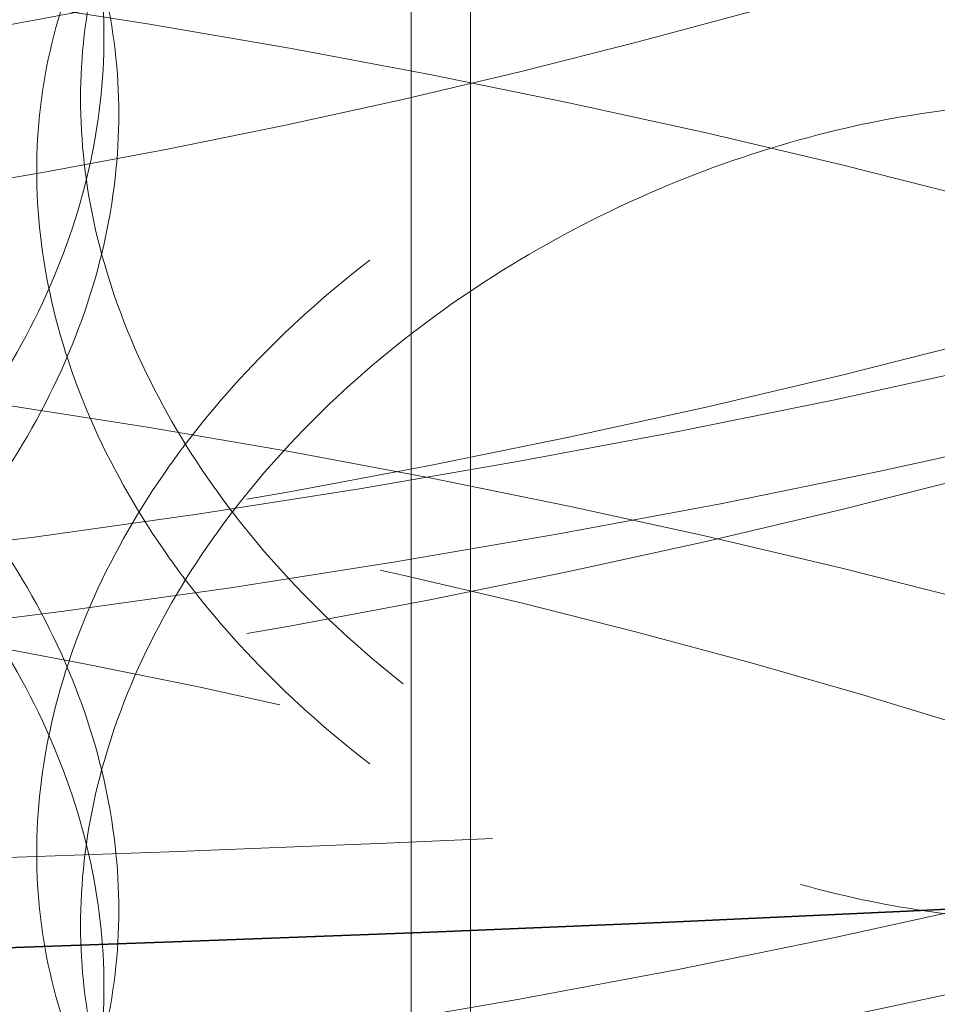
# Model space of a CAD drawing. Units: millimetres. Extents: x 7841 to 14388, y 8962 to 14995.
# Drawn here: x 13337 to 13362, y 12814 to 12841 of the extents above; entities that cross this region are included whole.
import ezdxf

# ---------------------------------------------------------------- set-up
doc = ezdxf.new("R2010")
doc.units = ezdxf.units.MM
doc.header["$LTSCALE"] = 44
doc.linetypes.add('DASHED', pattern=[0.2068, 0.1655, -0.0413])
doc.layers.add('Hidden (ISO)', color=1, linetype='DASHED', lineweight=18, true_color=0xff0000)
doc.layers.add('Visible (ISO)', color=7, linetype='Continuous', lineweight=35)

msp = doc.modelspace()

# ---------------------------------------------------------------- linework, layer by layer
at = {"layer": 'Hidden (ISO)', "ltscale": 13.0328197479248}
for p, q in [((13347.56543525619, 12446.61648018126), (13347.56543525619, 13194.82425615867)), ((13349.20179889255, 12446.61648018126), (13349.20179889255, 13194.82425615867))]:
    msp.add_line(p, q, dxfattribs=at)
at = {"layer": 'Hidden (ISO)', "ltscale": 13.04963302612305}
msp.add_ellipse((13274.943508675, 13393.82862666401), major_axis=(-1013.636363636364, 6.035172361862351e-11), ratio=0.577350269189626, start_param=2.356211943488312, end_param=8.639379797374731, dxfattribs=at)
at = {"layer": 'Hidden (ISO)', "ltscale": 13.09604454040527}
msp.add_ellipse((13274.94350866108, 13393.82862665598), major_axis=(-1000, 5.964118088286341e-11), ratio=0.5773502691896257, start_param=2.35621194350803, end_param=8.639379797394449, dxfattribs=at)
at = {"layer": 'Hidden (ISO)', "ltscale": 13.18266677856445}
for centre, major_axis in [((13294.87106341936, 12931.76578882188), (-190.9090909090909, 1.831867990631509e-13)), ((13294.87106341936, 12916.92039644138), (190.9090909090909, -1.665334536937735e-13))]:
    msp.add_ellipse(centre, major_axis=major_axis, ratio=0.577350269189625, dxfattribs=at)
at = {"layer": 'Hidden (ISO)', "ltscale": 12.93156814575195}
for centre, major_axis in [((13294.87106341936, 12931.76578882188), (187.2727272727273, -1.665334536937735e-13)), ((13294.87106341936, 12916.92039644138), (-187.2727272727273, 1.887379141862767e-13))]:
    msp.add_ellipse(centre, major_axis=major_axis, ratio=0.5773502691896248, dxfattribs=at)
at = {"layer": 'Hidden (ISO)', "ltscale": 13.2652645111084}
for centre, major_axis in [((13294.87106341936, 12919.14720529845), (-165.9090909090909, 2.775557561562891e-14)), ((13294.87106341936, 12915.43585720332), (-165.9090909090909, 2.775557561562891e-14)), ((13294.87106341936, 12748.42519292265), (165.9090909090909, 9.875433804040766e-12)), ((13294.87106341936, 12737.29114863728), (165.9090909090909, 9.875433804040766e-12))]:
    msp.add_ellipse(centre, major_axis=major_axis, ratio=0.5773502691896246, dxfattribs=at)
at = {"layer": 'Hidden (ISO)', "ltscale": 12.79494094848633}
for centre in [(13294.87106341936, 12915.43585720332), (13294.87106341936, 12748.42519292265)]:
    msp.add_ellipse(centre, major_axis=(-143.1818181818181, 4.440892098500626e-14), ratio=0.5773502691896248, dxfattribs=at)
at = {"layer": 'Hidden (ISO)', "ltscale": 12.92999839782715}
for centre, major_axis in [((13294.87106341936, 12915.43585720332), (-136.1818181818181, 4.440892098500626e-14)), ((13294.87106341936, 12748.42519292265), (136.1818181818181, 8.09352584951739e-12))]:
    msp.add_ellipse(centre, major_axis=major_axis, ratio=0.5773502691896247, dxfattribs=at)
at = {"layer": 'Hidden (ISO)', "ltscale": 11.51844882965088}
for points, knots in [([(13293.91972835872, 12837.260732071), (13293.91972835872, 12836.09457178346), (13294.05749101208, 12834.88843715616), (13294.63710333051, 12832.48989028845), (13295.07882095611, 12831.29747459546), (13296.24573124964, 12829.01453485402), (13296.97183956133, 12827.92223984708), (13298.64794311382, 12825.91120627739), (13299.59802651338, 12824.99262032072), (13301.62044322146, 12823.38070629759), (13302.76209226427, 12822.63206503916), (13305.24555066648, 12821.33720386624), (13306.58728072892, 12820.79098638735), (13309.38309493377, 12819.95281944152), (13310.83941775816, 12819.66026904935), (13313.76485177602, 12819.34208087648), (13315.23398404187, 12819.31657340748), (13318.07250258978, 12819.50122401262), (13319.53801970706, 12819.71763556603), (13322.44866879226, 12820.41547117064), (13323.89383134443, 12820.89676827048), (13326.66158125964, 12822.0968548107), (13327.98641010645, 12822.81653661893), (13330.43357396299, 12824.43214340913), (13331.5558663172, 12825.32805802227), (13333.54085636075, 12827.2006608763), (13334.47155724116, 12828.24159514585), (13336.11127212423, 12830.46832851469), (13336.82041157774, 12831.65398890357), (13337.95912104527, 12834.08691325034), (13338.3896106113, 12835.33606754941), (13338.9543436014, 12837.80905608454), (13339.08846517204, 12839.032877257), (13339.08846517204, 12841.36519783209), (13338.9543436014, 12842.55267509505), (13338.3896106113, 12844.87497841909), (13337.95912104527, 12846.00986012728), (13336.82041157774, 12848.14829530091), (13336.11127212423, 12849.15363975122), (13334.47155724116, 12850.978213217), (13333.54085636075, 12851.79748071561), (13331.5558663172, 12853.21761581782), (13330.43357396299, 12853.86707097724), (13327.98641010645, 12854.97595434808), (13326.66158125964, 12855.43556787923), (13323.89383134443, 12856.12992988672), (13322.44866879226, 12856.36529364489), (13319.53801970706, 12856.60772196936), (13318.07250258978, 12856.61470496388), (13315.23398404187, 12856.43005435874), (13313.76485177602, 12856.23216727981), (13310.83941775816, 12855.61009152361), (13309.38309493377, 12855.18598105776), (13306.58728072892, 12854.12969945589), (13305.24555066648, 12853.49662159539), (13302.76209226427, 12852.06699260728), (13301.62044322146, 12851.27026409314), (13299.59802651338, 12849.58944016004), (13298.64794311382, 12848.64782434854), (13296.97183956133, 12846.6075510836), (13296.24573124964, 12845.50884125135), (13295.07882095611, 12843.2204214724), (13294.63710333051, 12842.02880115813), (13294.05749101208, 12839.63205616667), (13293.91972835872, 12838.42689235855), (13293.91972835872, 12837.260732071)], [0, 0, 0, 0, 0.4713221143580513, 0.4713221143580513, 0.9426442287161025, 0.9426442287161025, 1.413966343074154, 1.413966343074154, 1.885288457432205, 1.885288457432205, 2.356607573512291, 2.356607573512291, 2.827926689592377, 2.827926689592377, 3.299245805672463, 3.299245805672463, 3.770564921752549, 3.770564921752549, 4.241884037832637, 4.241884037832637, 4.713203153912724, 4.713203153912724, 5.184522269992812, 5.184522269992812, 5.6558413860729, 5.6558413860729, 6.127163500430951, 6.127163500430951, 6.598485614789003, 6.598485614789003, 7.069807729147055, 7.069807729147055, 7.541129843505106, 7.541129843505106, 8.012451957863156, 8.012451957863156, 8.483774072221207, 8.483774072221207, 8.955096186579258, 8.955096186579258, 9.426418300937309, 9.426418300937309, 9.897737417017396, 9.897737417017396, 10.36905653309748, 10.36905653309748, 10.84037564917757, 10.84037564917757, 11.31169476525766, 11.31169476525766, 11.78301388133775, 11.78301388133775, 12.25433299741783, 12.25433299741783, 12.72565211349792, 12.72565211349792, 13.196971229578, 13.196971229578, 13.66829334393605, 13.66829334393605, 14.13961545829411, 14.13961545829411, 14.61093757265216, 14.61093757265216, 15.08225968701021, 15.08225968701021, 15.08225968701021, 15.08225968701021]), ([(13380.13728670441, 12827.85745941731), (13380.13728670441, 12826.69129912977), (13380.01353163209, 12825.52059719428), (13379.49199604056, 12823.26895754481), (13379.0943210785, 12822.18794939027), (13378.04091208451, 12820.19211536355), (13377.38430070249, 12819.27561539814), (13375.86319663993, 12817.65665874309), (13374.99854750709, 12816.95418190863), (13373.15051981743, 12815.78339132611), (13372.10386057674, 12815.27503026833), (13369.81570228012, 12814.4741879007), (13368.57420709933, 12814.18151824421), (13365.97330801161, 12813.83639626122), (13364.61177221651, 12813.78361314837), (13361.86186016291, 12813.90941424432), (13360.47344534192, 12814.08808452299), (13357.77726196663, 12814.63277718604), (13356.37818297858, 12815.01724643266), (13353.58465750528, 12816.01135052442), (13352.19020051615, 12816.62090921223), (13349.50651582019, 12818.03364181867), (13348.21516449002, 12818.83800623739), (13345.81994251644, 12820.58500193229), (13344.71618383515, 12821.52779815324), (13342.75775288119, 12823.46758320193), (13341.83592811132, 12824.53096991977), (13340.20748272034, 12826.78620988365), (13339.50081565317, 12827.97812426478), (13338.36421828835, 12830.41639125307), (13337.93342216938, 12831.66477011522), (13337.36799470453, 12834.1360019509), (13337.23349896312, 12835.35887664465), (13337.23349896312, 12837.69119721974), (13337.36799470453, 12838.87962096141), (13337.93342216938, 12841.2036809849), (13338.36421828835, 12842.33933813001), (13339.50081565317, 12844.47243066211), (13340.20748272034, 12845.47152112017), (13341.83592811132, 12847.26758799092), (13342.75775288119, 12848.06440304124), (13344.71618383515, 12849.41735594879), (13345.81994251644, 12850.01992950041), (13348.21516449002, 12850.99742396654), (13349.50651582019, 12851.3723548872), (13352.19020051615, 12851.85407082846), (13353.58465750528, 12851.96117299867), (13356.37818297858, 12851.90733283599), (13357.77726196663, 12851.7462581373), (13360.47344534192, 12851.20156547425), (13361.86186016291, 12850.79950064765), (13364.61177221651, 12849.73343562263), (13365.97330801161, 12849.06955787745), (13368.57420709933, 12847.52023131274), (13369.81570228012, 12846.63360562985), (13372.10386057674, 12844.70995783645), (13373.15051981743, 12843.67294912166), (13374.99854750709, 12841.55100174794), (13375.86319663993, 12840.39327681425), (13377.38430070249, 12837.96092663466), (13378.04091208451, 12836.68642176089), (13379.0943210785, 12834.11089626721), (13379.49199604056, 12832.80786841449), (13380.01353163209, 12830.26421620479), (13380.13728670441, 12829.02361970485), (13380.13728670441, 12827.85745941731)], [0, 0, 0, 0, 0.4713221143580512, 0.4713221143580512, 0.9426442287161023, 0.9426442287161023, 1.413966343074153, 1.413966343074153, 1.885288457432205, 1.885288457432205, 2.356607573512291, 2.356607573512291, 2.827926689592378, 2.827926689592378, 3.299245805672464, 3.299245805672464, 3.77056492175255, 3.77056492175255, 4.241884037832636, 4.241884037832636, 4.713203153912723, 4.713203153912723, 5.184522269992808, 5.184522269992808, 5.655841386072894, 5.655841386072894, 6.127163500430946, 6.127163500430946, 6.598485614788998, 6.598485614788998, 7.069807729147049, 7.069807729147049, 7.541129843505101, 7.541129843505101, 8.012451957863153, 8.012451957863153, 8.483774072221204, 8.483774072221204, 8.955096186579254, 8.955096186579254, 9.426418300937307, 9.426418300937307, 9.897737417017392, 9.897737417017392, 10.36905653309748, 10.36905653309748, 10.84037564917757, 10.84037564917757, 11.31169476525765, 11.31169476525765, 11.78301388133774, 11.78301388133774, 12.25433299741782, 12.25433299741782, 12.72565211349791, 12.72565211349791, 13.196971229578, 13.196971229578, 13.66829334393605, 13.66829334393605, 14.1396154582941, 14.1396154582941, 14.61093757265215, 14.61093757265215, 15.0822596870102, 15.0822596870102, 15.0822596870102, 15.0822596870102]), ([(13380.13728670441, 12826.35408566134), (13380.13728670441, 12827.52024594888), (13380.01353163209, 12828.69094788437), (13379.49199604056, 12830.94258753383), (13379.0943210785, 12832.02359568837), (13378.04091208451, 12834.01942971509), (13377.38430070249, 12834.93592968051), (13375.86319663993, 12836.55488633555), (13374.99854750709, 12837.25736317002), (13373.15051981743, 12838.42815375253), (13372.10386057674, 12838.93651481031), (13369.81570228012, 12839.73735717794), (13368.57420709933, 12840.03002683443), (13365.97330801161, 12840.37514881743), (13364.61177221651, 12840.42793193027), (13361.86186016291, 12840.30213083433), (13360.47344534192, 12840.12346055565), (13357.77726196663, 12839.5787678926), (13356.37818297858, 12839.19429864598), (13353.58465750528, 12838.20019455423), (13352.19020051615, 12837.59063586642), (13349.50651582019, 12836.17790325997), (13348.21516449002, 12835.37353884125), (13345.81994251644, 12833.62654314636), (13344.71618383515, 12832.6837469254), (13342.75775288119, 12830.74396187672), (13341.83592811132, 12829.68057515887), (13340.20748272034, 12827.425335195), (13339.50081565317, 12826.23342081387), (13338.36421828835, 12823.79515382558), (13337.93342216938, 12822.54677496342), (13337.36799470453, 12820.07554312774), (13337.23349896312, 12818.85266843399), (13337.23349896312, 12816.52034785891), (13337.36799470453, 12815.33192411723), (13337.93342216938, 12813.00786409374), (13338.36421828834, 12811.87220694863), (13339.50081565317, 12809.73911441653), (13340.20748272034, 12808.74002395847), (13341.83592811132, 12806.94395708772), (13342.75775288119, 12806.1471420374), (13344.71618383515, 12804.79418912985), (13345.81994251644, 12804.19161557824), (13348.21516449002, 12803.2141211121), (13349.50651582019, 12802.83919019144), (13352.19020051615, 12802.35747425019), (13353.58465750528, 12802.25037207997), (13356.37818297858, 12802.30421224265), (13357.77726196663, 12802.46528694134), (13360.47344534192, 12803.00997960439), (13361.86186016291, 12803.412044431), (13364.61177221651, 12804.47810945602), (13365.97330801161, 12805.14198720119), (13368.57420709933, 12806.6913137659), (13369.81570228012, 12807.57793944879), (13372.10386057674, 12809.50158724219), (13373.15051981743, 12810.53859595698), (13374.99854750709, 12812.6605433307), (13375.86319663993, 12813.8182682644), (13377.38430070249, 12816.25061844398), (13378.04091208451, 12817.52512331776), (13379.0943210785, 12820.10064881143), (13379.49199604056, 12821.40367666415), (13380.01353163209, 12823.94732887386), (13380.13728670441, 12825.18792537379), (13380.13728670441, 12826.35408566134)], [0, 0, 0, 0, 0.4713221143580499, 0.4713221143580499, 0.9426442287160999, 0.9426442287160999, 1.41396634307415, 1.41396634307415, 1.8852884574322, 1.8852884574322, 2.356607573512286, 2.356607573512286, 2.827926689592371, 2.827926689592371, 3.299245805672457, 3.299245805672457, 3.770564921752543, 3.770564921752543, 4.241884037832628, 4.241884037832628, 4.713203153912715, 4.713203153912715, 5.184522269992801, 5.184522269992801, 5.655841386072886, 5.655841386072886, 6.127163500430936, 6.127163500430936, 6.598485614788986, 6.598485614788986, 7.069807729147035, 7.069807729147035, 7.541129843505085, 7.541129843505085, 8.012451957863137, 8.012451957863137, 8.48377407222119, 8.48377407222119, 8.955096186579242, 8.955096186579242, 9.426418300937295, 9.426418300937295, 9.897737417017382, 9.897737417017382, 10.36905653309747, 10.36905653309747, 10.84037564917756, 10.84037564917756, 11.31169476525764, 11.31169476525764, 11.78301388133773, 11.78301388133773, 12.25433299741782, 12.25433299741782, 12.7256521134979, 12.7256521134979, 13.19697122957799, 13.19697122957799, 13.66829334393604, 13.66829334393604, 14.1396154582941, 14.1396154582941, 14.61093757265215, 14.61093757265215, 15.0822596870102, 15.0822596870102, 15.0822596870102, 15.0822596870102]), ([(13293.91972835872, 12816.95081300764), (13293.91972835872, 12818.11697329518), (13294.05749101208, 12819.32310792248), (13294.63710333051, 12821.72165479019), (13295.07882095611, 12822.91407048319), (13296.24573124964, 12825.19701022463), (13296.97183956133, 12826.28930523157), (13298.64794311382, 12828.30033880126), (13299.59802651338, 12829.21892475792), (13301.62044322146, 12830.83083878106), (13302.76209226427, 12831.57948003949), (13305.24555066648, 12832.87434121241), (13306.58728072892, 12833.42055869129), (13309.38309493377, 12834.25872563712), (13310.83941775816, 12834.55127602929), (13313.76485177602, 12834.86946420217), (13315.23398404187, 12834.89497167116), (13318.07250258978, 12834.71032106602), (13319.53801970706, 12834.49390951261), (13322.44866879226, 12833.796073908), (13323.89383134443, 12833.31477680816), (13326.66158125965, 12832.11469026794), (13327.98641010645, 12831.39500845972), (13330.43357396299, 12829.77940166952), (13331.5558663172, 12828.88348705638), (13333.54085636075, 12827.01088420235), (13334.47155724116, 12825.96994993279), (13336.11127212423, 12823.74321656395), (13336.82041157774, 12822.55755617507), (13337.95912104527, 12820.12463182831), (13338.3896106113, 12818.87547752923), (13338.9543436014, 12816.4024889941), (13339.08846517204, 12815.17866782164), (13339.08846517204, 12812.84634724656), (13338.9543436014, 12811.65886998359), (13338.3896106113, 12809.33656665955), (13337.95912104527, 12808.20168495137), (13336.82041157774, 12806.06324977774), (13336.11127212423, 12805.05790532743), (13334.47155724116, 12803.23333186164), (13333.54085636075, 12802.41406436303), (13331.5558663172, 12800.99392926083), (13330.43357396299, 12800.3444741014), (13327.98641010645, 12799.23559073056), (13326.66158125965, 12798.77597719941), (13323.89383134443, 12798.08161519193), (13322.44866879226, 12797.84625143375), (13319.53801970706, 12797.60382310928), (13318.07250258978, 12797.59684011476), (13315.23398404187, 12797.7814907199), (13313.76485177602, 12797.97937779883), (13310.83941775816, 12798.60145355503), (13309.38309493377, 12799.02556402089), (13306.58728072892, 12800.08184562276), (13305.24555066648, 12800.71492348325), (13302.76209226427, 12802.14455247137), (13301.62044322146, 12802.94128098551), (13299.59802651338, 12804.62210491861), (13298.64794311382, 12805.5637207301), (13296.97183956133, 12807.60399399504), (13296.24573124964, 12808.70270382729), (13295.07882095611, 12810.99112360624), (13294.63710333051, 12812.18274392051), (13294.05749101208, 12814.57948891197), (13293.91972835872, 12815.7846527201), (13293.91972835872, 12816.95081300764)], [0, 0, 0, 0, 0.4713221143580513, 0.4713221143580513, 0.9426442287161025, 0.9426442287161025, 1.413966343074154, 1.413966343074154, 1.885288457432205, 1.885288457432205, 2.356607573512292, 2.356607573512292, 2.827926689592378, 2.827926689592378, 3.299245805672465, 3.299245805672465, 3.770564921752551, 3.770564921752551, 4.241884037832637, 4.241884037832637, 4.713203153912723, 4.713203153912723, 5.18452226999281, 5.18452226999281, 5.655841386072895, 5.655841386072895, 6.127163500430947, 6.127163500430947, 6.598485614788999, 6.598485614788999, 7.069807729147049, 7.069807729147049, 7.541129843505101, 7.541129843505101, 8.012451957863153, 8.012451957863153, 8.483774072221204, 8.483774072221204, 8.955096186579254, 8.955096186579254, 9.426418300937307, 9.426418300937307, 9.897737417017392, 9.897737417017392, 10.36905653309748, 10.36905653309748, 10.84037564917756, 10.84037564917756, 11.31169476525765, 11.31169476525765, 11.78301388133774, 11.78301388133774, 12.25433299741782, 12.25433299741782, 12.72565211349791, 12.72565211349791, 13.196971229578, 13.196971229578, 13.66829334393605, 13.66829334393605, 14.1396154582941, 14.1396154582941, 14.61093757265215, 14.61093757265215, 15.0822596870102, 15.0822596870102, 15.0822596870102, 15.0822596870102])]:
    msp.add_open_spline(points, degree=3, knots=knots, dxfattribs=at)
at = {"layer": 'Hidden (ISO)', "ltscale": 6.801920413970947}
for points, knots in [([(13317.06038686529, 12854.43612507266), (13318.4795955291, 12854.52844708295), (13319.94510864587, 12854.52129910219), (13322.85584999003, 12854.27819042772), (13324.30110864616, 12854.04231160716), (13327.06913040715, 12853.34664006324), (13328.39413409128, 12852.88623207625), (13330.84168091412, 12851.77562547225), (13331.96418076142, 12851.12524328889), (13333.94956960798, 12849.70329892883), (13334.88046792569, 12848.88309148208), (13336.52053713727, 12847.05675373307), (13337.22983300282, 12846.05058696374), (13338.3687897344, 12843.91079737644), (13338.79937011144, 12842.77538454865), (13339.36421798659, 12840.4524055069), (13339.49836370217, 12839.26478425957), (13339.49836370217, 12836.93254791972), (13339.36421798659, 12835.70893240123), (13338.79937011144, 12833.23669133138), (13338.3687897344, 12831.98807835322), (13337.22983300282, 12829.55648474534), (13336.52053713727, 12828.37161427405), (13334.88046792569, 12826.14656469377), (13333.94956960798, 12825.1065227847), (13331.96418076142, 12823.23564104607), (13330.84168091412, 12822.34062311971), (13328.39413409128, 12820.72671089887), (13327.06913040715, 12820.00782540159), (13324.30110864616, 12818.80907275564), (13322.85584999003, 12818.32831320578), (13319.94510864587, 12817.63119670875), (13318.4795955291, 12817.41496613169), (13317.06038686529, 12817.3226441214)], [3.770429603645383, 3.770429603645383, 3.770429603645383, 3.770429603645383, 4.241731912700031, 4.241731912700031, 4.713034221754678, 4.713034221754678, 5.184336530809325, 5.184336530809325, 5.655638839863973, 5.655638839863973, 6.126943931720669, 6.126943931720669, 6.598249023577367, 6.598249023577367, 7.069554115434064, 7.069554115434064, 7.540859207290762, 7.540859207290762, 8.01216429914746, 8.01216429914746, 8.483469391004162, 8.483469391004162, 8.954774482860863, 8.954774482860863, 9.426079574717562, 9.426079574717562, 9.897381883772212, 9.897381883772212, 10.36868419282686, 10.36868419282686, 10.83998650188151, 10.83998650188151, 11.31128881093616, 11.31128881093616, 11.31128881093616, 11.31128881093616]), ([(13360.32636842502, 12853.45555287791), (13358.97832480971, 12853.72788949769), (13357.57937942296, 12853.88912704006), (13354.78629667946, 12853.94364012652), (13353.39214862732, 12853.83704745991), (13350.70921228734, 12853.35660262012), (13349.41830117171, 12852.98243303993), (13347.02401841154, 12852.0065598429), (13345.92075805265, 12851.40484465361), (13343.96329434268, 12850.05353795434), (13343.04198018586, 12849.25757399532), (13341.41451118386, 12847.46310894022), (13340.70830899922, 12846.46476775061), (13339.57249781491, 12844.3329349409), (13339.14202285223, 12843.19778876264), (13338.57702664671, 12840.87443451375), (13338.4426405296, 12839.68620516188), (13338.4426405296, 12837.35396882204), (13338.57702664671, 12836.13096140808), (13339.14202285223, 12833.65909554536), (13339.57249781491, 12832.41021591768), (13340.70830899922, 12829.97066553222), (13341.41451118386, 12828.7779694812), (13343.04198018586, 12826.52104720701), (13343.96329434268, 12825.45676181022), (13345.92075805265, 12823.5152424108), (13347.02401841154, 12822.57155749035), (13349.41830117171, 12820.82291186255), (13350.70921228734, 12820.01778795846), (13353.39214862732, 12818.60380860839), (13354.78629667946, 12817.99376290458), (13357.57937942296, 12816.99902464662), (13358.97832480971, 12816.61440854643), (13360.32636842502, 12816.34207192665)], [3.770429603645394, 3.770429603645394, 3.770429603645394, 3.770429603645394, 4.241731912700043, 4.241731912700043, 4.713034221754691, 4.713034221754691, 5.18433653080934, 5.18433653080934, 5.655638839863989, 5.655638839863989, 6.126943931720689, 6.126943931720689, 6.598249023577388, 6.598249023577388, 7.069554115434087, 7.069554115434087, 7.540859207290787, 7.540859207290787, 8.012164299147486, 8.012164299147486, 8.483469391004185, 8.483469391004185, 8.954774482860884, 8.954774482860884, 9.426079574717583, 9.426079574717583, 9.897381883772233, 9.897381883772233, 10.36868419282688, 10.36868419282688, 10.83998650188153, 10.83998650188153, 11.31128881093618, 11.31128881093618, 11.31128881093618, 11.31128881093618]), ([(13360.32636842502, 12816.34207192665), (13361.67441204033, 12816.06973530687), (13363.06288963113, 12815.8912261914), (13365.81316131834, 12815.76607604905), (13367.17499365552, 12815.81934868196), (13369.77666718558, 12816.16571213852), (13371.01863937488, 12816.45913384713), (13373.3078296766, 12817.26160740155), (13374.35504265317, 12817.770845964), (13376.20413948094, 12818.94335031223), (13377.06933420287, 12819.64671875966), (13378.59144818391, 12821.26735095127), (13379.24852274854, 12822.18463292999), (13380.30269025963, 12824.18175594255), (13380.70066042458, 12825.26327010581), (13381.22258228062, 12827.51555287233), (13381.34642827089, 12828.68639130715), (13381.34642827089, 12829.85250947707), (13381.34642827089, 12831.018627647), (13381.22258228062, 12832.259025978), (13380.70066042458, 12834.80196332309), (13380.30269025963, 12836.10447496577), (13379.24852274854, 12838.67873514839), (13378.59144818391, 12839.95249041029), (13377.06933420287, 12842.38324554797), (13376.20413948094, 12843.54012645635), (13374.35504265317, 12845.66044820681), (13373.3078296766, 12846.6966097541), (13371.01863937488, 12848.61865502451), (13369.77666718558, 12849.50452680017), (13367.17499365552, 12851.05258753349), (13365.81316131834, 12851.71595327099), (13363.06288963113, 12852.78132858484), (13361.67441204033, 12853.18321625813), (13360.32636842502, 12853.45555287791)], [11.31128881093618, 11.31128881093618, 11.31128881093618, 11.31128881093618, 11.78259111999083, 11.78259111999083, 12.25389342904548, 12.25389342904548, 12.72519573810013, 12.72519573810013, 13.19649804715478, 13.19649804715478, 13.66780313901148, 13.66780313901148, 14.13910823086817, 14.13910823086817, 14.61041332272487, 14.61041332272487, 15.08171841458157, 15.08171841458157, 15.08171841458157, 15.55302350643827, 15.55302350643827, 16.02432859829497, 16.02432859829497, 16.49563369015167, 16.49563369015167, 16.96693878200837, 16.96693878200837, 17.43824109106302, 17.43824109106302, 17.90954340011767, 17.90954340011767, 18.38084570917232, 18.38084570917232, 18.85214801822697, 18.85214801822697, 18.85214801822697, 18.85214801822697])]:
    msp.add_open_spline(points, degree=3, knots=knots, dxfattribs=at)
at = {"layer": 'Hidden (ISO)', "ltscale": 11.51808834075928}
for points, knots in [([(13381.34642827089, 12824.35903560157), (13381.34642827089, 12823.19291743165), (13381.22258228062, 12821.95251910064), (13380.70066042458, 12819.40958175556), (13380.30269025963, 12818.10707011287), (13379.24852274854, 12815.53280993025), (13378.59144818391, 12814.25905466835), (13377.06933420287, 12811.82829953067), (13376.20413948094, 12810.67141862229), (13374.35504265317, 12808.55109687183), (13373.3078296766, 12807.51493532454), (13371.01863937488, 12805.59289005413), (13369.77666718558, 12804.70701827847), (13367.17499365552, 12803.15895754516), (13365.81316131834, 12802.49559180766), (13363.06288963113, 12801.43021649381), (13361.67441204033, 12801.02832882051), (13358.97832480971, 12800.48365558096), (13357.57937942296, 12800.32241803858), (13354.78629667946, 12800.26790495213), (13353.39214862732, 12800.37449761873), (13350.70921228734, 12800.85494245853), (13349.41830117171, 12801.22911203871), (13347.02401841154, 12802.20498523575), (13345.92075805265, 12802.80670042503), (13343.96329434268, 12804.1580071243), (13343.04198018586, 12804.95397108332), (13341.41451118386, 12806.74843613842), (13340.70830899922, 12807.74677732803), (13339.57249781491, 12809.87861013774), (13339.14202285223, 12811.01375631601), (13338.57702664671, 12813.33711056489), (13338.4426405296, 12814.52533991676), (13338.4426405296, 12816.85757625661), (13338.57702664671, 12818.08058367056), (13339.14202285223, 12820.55244953328), (13339.57249781491, 12821.80132916096), (13340.70830899922, 12824.24087954643), (13341.41451118386, 12825.43357559744), (13343.04198018586, 12827.69049787163), (13343.96329434268, 12828.75478326843), (13345.92075805265, 12830.69630266785), (13347.02401841154, 12831.63998758829), (13349.41830117171, 12833.38863321609), (13350.70921228734, 12834.19375712018), (13353.39214862731, 12835.60773647026), (13354.78629667946, 12836.21778217406), (13357.57937942296, 12837.21252043202), (13358.97832480971, 12837.59713653222), (13361.67441204033, 12838.14180977177), (13363.06288963113, 12838.32031888724), (13365.81316131834, 12838.44546902959), (13367.17499365552, 12838.39219639669), (13369.77666718558, 12838.04583294012), (13371.01863937488, 12837.75241123151), (13373.3078296766, 12836.94993767709), (13374.35504265317, 12836.44069911465), (13376.20413948094, 12835.26819476642), (13377.06933420287, 12834.56482631898), (13378.59144818391, 12832.94419412737), (13379.24852274854, 12832.02691214865), (13380.30269025963, 12830.0297891361), (13380.70066042458, 12828.94827497283), (13381.22258228062, 12826.69599220631), (13381.34642827089, 12825.52515377149), (13381.34642827089, 12824.35903560157)], [0, 0, 0, 0, 0.4713050918566988, 0.4713050918566988, 0.9426101837133977, 0.9426101837133977, 1.413915275570097, 1.413915275570097, 1.885220367426795, 1.885220367426795, 2.356522676481445, 2.356522676481445, 2.827824985536095, 2.827824985536095, 3.299127294590744, 3.299127294590744, 3.770429603645394, 3.770429603645394, 4.241731912700043, 4.241731912700043, 4.713034221754693, 4.713034221754693, 5.184336530809342, 5.184336530809342, 5.655638839863991, 5.655638839863991, 6.126943931720691, 6.126943931720691, 6.59824902357739, 6.59824902357739, 7.069554115434089, 7.069554115434089, 7.540859207290789, 7.540859207290789, 8.01216429914749, 8.01216429914749, 8.48346939100419, 8.48346939100419, 8.954774482860891, 8.954774482860891, 9.426079574717592, 9.426079574717592, 9.89738188377224, 9.89738188377224, 10.36868419282689, 10.36868419282689, 10.83998650188154, 10.83998650188154, 11.31128881093619, 11.31128881093619, 11.78259111999084, 11.78259111999084, 12.25389342904548, 12.25389342904548, 12.72519573810013, 12.72519573810013, 13.19649804715478, 13.19649804715478, 13.66780313901148, 13.66780313901148, 14.13910823086818, 14.13910823086818, 14.61041332272488, 14.61041332272488, 15.08171841458158, 15.08171841458158, 15.08171841458158, 15.08171841458158]), ([(13294.32962688884, 12819.05118446254), (13294.32962688884, 12817.88506629262), (13294.4673457034, 12816.67975978124), (13295.0467957666, 12814.28234215359), (13295.48839525768, 12813.09019249715), (13296.65502916336, 12810.80042019909), (13297.38097927337, 12809.70088816424), (13299.05676379689, 12807.65884831978), (13300.00668658164, 12806.71629016478), (13302.02881175995, 12805.03364999551), (13303.1703116485, 12804.23599066239), (13305.65348477469, 12802.80463208618), (13306.99507873619, 12802.17075724999), (13309.79064855877, 12801.11316432513), (13311.24686222995, 12800.68853964578), (13314.17211650588, 12800.0657892305), (13315.64117820148, 12799.86774201628), (13318.4795955291, 12799.68309799569), (13319.94510864587, 12799.69024597646), (13322.85584999003, 12799.93335465093), (13324.30110864616, 12800.16923347148), (13327.06913040715, 12800.86490501541), (13328.39413409128, 12801.32531300239), (13330.84168091412, 12802.43591960639), (13331.96418076142, 12803.08630178976), (13333.94956960798, 12804.50824614982), (13334.88046792569, 12805.32845359657), (13336.52053713727, 12807.15479134557), (13337.22983300282, 12808.16095811491), (13338.3687897344, 12810.3007477022), (13338.79937011144, 12811.43616052999), (13339.36421798659, 12813.75913957174), (13339.49836370217, 12814.94676081908), (13339.49836370217, 12817.27899715892), (13339.36421798659, 12818.50261267741), (13338.79937011144, 12820.97485374727), (13338.3687897344, 12822.22346672542), (13337.22983300282, 12824.65506033331), (13336.52053713727, 12825.83993080459), (13334.88046792569, 12828.06498038487), (13333.94956960798, 12829.10502229394), (13331.96418076142, 12830.97590403257), (13330.84168091412, 12831.87092195894), (13328.39413409128, 12833.48483417977), (13327.06913040715, 12834.20371967706), (13324.30110864616, 12835.40247232301), (13322.85584999003, 12835.88323187286), (13319.94510864587, 12836.5803483699), (13318.4795955291, 12836.79657894695), (13315.64117820148, 12836.98122296754), (13314.17211650588, 12836.95589162393), (13311.24686222995, 12836.63841686771), (13309.79064855877, 12836.34640317665), (13306.99507873619, 12835.50957191164), (13305.65348477469, 12834.96415326357), (13303.1703116485, 12833.67099301493), (13302.02881175995, 12832.92325223832), (13300.00668658164, 12831.31306630891), (13299.05676379689, 12830.39537510809), (13297.38097927337, 12828.38602762326), (13296.65502916336, 12827.29452241749), (13295.48839525768, 12825.01291152037), (13295.0467957666, 12823.82103537086), (13294.4673457034, 12821.42323288691), (13294.32962688884, 12820.21730263247), (13294.32962688884, 12819.05118446254)], [0, 0, 0, 0, 0.4713050918566987, 0.4713050918566987, 0.9426101837133973, 0.9426101837133973, 1.413915275570096, 1.413915275570096, 1.885220367426795, 1.885220367426795, 2.356522676481444, 2.356522676481444, 2.827824985536093, 2.827824985536093, 3.299127294590742, 3.299127294590742, 3.770429603645391, 3.770429603645391, 4.241731912700041, 4.241731912700041, 4.71303422175469, 4.71303422175469, 5.184336530809339, 5.184336530809339, 5.655638839863988, 5.655638839863988, 6.126943931720687, 6.126943931720687, 6.598249023577386, 6.598249023577386, 7.069554115434086, 7.069554115434086, 7.540859207290785, 7.540859207290785, 8.012164299147484, 8.012164299147484, 8.483469391004183, 8.483469391004183, 8.954774482860882, 8.954774482860882, 9.426079574717582, 9.426079574717582, 9.89738188377223, 9.89738188377223, 10.36868419282688, 10.36868419282688, 10.83998650188153, 10.83998650188153, 11.31128881093618, 11.31128881093618, 11.78259111999083, 11.78259111999083, 12.25389342904548, 12.25389342904548, 12.72519573810013, 12.72519573810013, 13.19649804715477, 13.19649804715477, 13.66780313901147, 13.66780313901147, 14.13910823086817, 14.13910823086817, 14.61041332272487, 14.61041332272487, 15.08171841458157, 15.08171841458157, 15.08171841458157, 15.08171841458157])]:
    msp.add_open_spline(points, degree=3, knots=knots, dxfattribs=at)
at = {"layer": 'Visible (ISO)'}
msp.add_ellipse((13274.94350867683, 13412.3853671407), major_axis=(-1036.363636363637, 6.18616269321138e-11), ratio=0.5773502691896255, dxfattribs=at)
msp.add_ellipse((13274.94350867683, 13393.82862666507), major_axis=(1036.363636363636, 3.164135620181693e-13), ratio=0.5773502691896256, start_param=3.14159265358979, end_param=6.283185307179584, dxfattribs=at)

doc.saveas('drawing.dxf')
